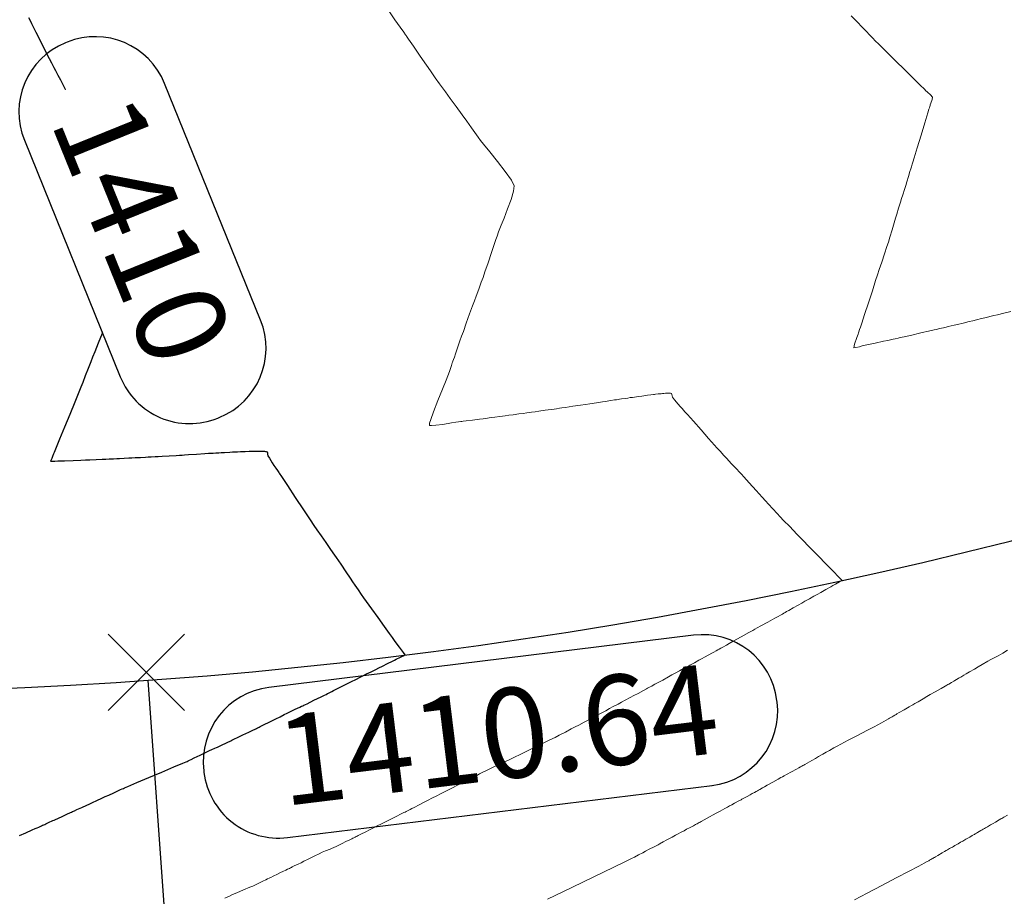
# Model space of a CAD drawing. Extents: x 2079186 to 2088809, y 13836405 to 13844544.
# Drawn here: x 2082283 to 2082348, y 13839062 to 13839121 of the extents above; entities that cross this region are included whole.
import ezdxf

# ---------------------------------------------------------------- set-up
doc = ezdxf.new("R2010")
doc.units = 0
doc.header["$MEASUREMENT"] = 0
for name, color, linetype in [('00_BASE$0$C-U01-LOT', 7, 'Continuous'), ('00_BASE$0$C-U01-STRT-ROW', 3, 'Continuous'), ('C-TOPO-MAJR', 3, 'Continuous')]:
    doc.layers.add(name, color=color, linetype=linetype)
doc.styles.add('SSP', font='SourceSansPro-Regular.ttf')
doc.styles.get("Standard").update_dxf_attribs({"font": 'SourceSansPro-Regular.ttf'})
doc.dimstyles.get("Standard").update_dxf_attribs({"dimtxt": 0.18, "dimasz": 0.18, "dimexe": 0.18, "dimexo": 0.0625, "dimgap": 0.09, "dimtad": 0, "dimtih": 1, "dimtoh": 1, "dimdec": 4, "dimzin": 0, "dimdsep": 46, "dimtxsty": 'Standard', "dimcen": 0.09, "dimadec": 0, "dimazin": 0, "dimtfac": 1, "dimtdec": 4, "dimtofl": 0, "dimtmove": 0, "dimatfit": 3, "dimfxl": 1, "dimtolj": 1, "dimtzin": 0, "dimarcsym": 0})

# ---------------------------------------------------------------- blocks, each defined once
blk = doc.blocks.new('*U98')
at = {"color": 7, "linetype": 'Continuous', "lineweight": -3}
for p, q in [((2082288.648, 13839074.453, 1410.637), (2082293.739, 13839079.544, 1410.637)), ((2082288.648, 13839079.544, 1410.637), (2082293.739, 13839074.453, 1410.637)), ((2082333.323, 13839075.008, 1410.637), (2082333.31, 13839075.117, 1410.637)), ((2082295.024, 13839070.416, 1410.637), (2082295.037, 13839070.307, 1410.637))]:
    blk.add_line(p, q, dxfattribs=at)
blk.add_arc((2082299.987, 13839071.025, 1410.637), 5, 97, 187, dxfattribs=at)
at = {"color": 7, "linetype": 'Continuous', "lineweight": -3, "insert": (2082299.621, 13839074.003, 1410.637), "char_height": 6, "width": 28.8589, "attachment_point": 1, "rotation": 7, "style": 'SSP', "bg_fill": 3, "box_fill_scale": 1.333333, "bg_fill_color": 256, "bg_fill_true_color": 13158600, "bg_fill_transparency": 0}
blk.add_mtext('1410.64', dxfattribs=at)
at = {"color": 7, "linetype": 'Continuous', "lineweight": -3}
for p, q in [((2082327.738, 13839079.47, 1410.637), (2082299.377, 13839075.988, 1410.637)), ((2082300.61, 13839065.954, 1410.637), (2082328.97, 13839069.436, 1410.637))]:
    blk.add_line(p, q, dxfattribs=at)
for centre, start, end in [((2082328.347, 13839074.508, 1410.637), 7, 97), ((2082328.36, 13839074.399, 1410.637), 277, 7), ((2082300, 13839070.917, 1410.637), 187, 277)]:
    blk.add_arc(centre, 5, start, end, dxfattribs=at)
blk = doc.blocks.new('*U794')
at = {"layer": 'C-TOPO-MAJR', "color": 3, "linetype": 'Continuous', "lineweight": -3}
for p, q in [((2082285.899, 13839119.092, 1410), (2082285.797, 13839119.051, 1410)), ((2082295.96, 13839093.975, 1410), (2082296.062, 13839094.016, 1410))]:
    blk.add_line(p, q, dxfattribs=at)
at = {"layer": 'C-TOPO-MAJR', "color": 3, "linetype": 'Continuous', "lineweight": -3, "insert": (2082290.929, 13839106.534, 1410), "char_height": 6, "width": 17.22851, "attachment_point": 5, "rotation": 292.063, "style": 'SSP', "bg_fill": 3, "box_fill_scale": 1.333333, "bg_fill_color": 256, "bg_fill_true_color": 13158600, "bg_fill_transparency": 0}
blk.add_mtext('{\\fSource Sans Pro|b0|i0|c0|p34;1410}', dxfattribs=at)
at = {"layer": 'C-TOPO-MAJR', "color": 3, "linetype": 'Continuous', "lineweight": -3}
for p, q in [((2082298.818, 13839100.528, 1410), (2082292.411, 13839116.337, 1410)), ((2082283.041, 13839112.539, 1410), (2082289.448, 13839096.73, 1410))]:
    blk.add_line(p, q, dxfattribs=at)
for centre, start, end in [((2082287.777, 13839114.459, 1410), 22.063, 112.063), ((2082287.675, 13839114.417, 1410), 112.063, 202.063), ((2082294.184, 13839098.65, 1410), 292.063, 22.063), ((2082294.082, 13839098.609, 1410), 202.063, 292.063)]:
    blk.add_arc(centre, 5, start, end, dxfattribs=at)
blk = doc.blocks.new('*U870')
at = {"color": 2, "linetype": 'Continuous', "lineweight": 15}
for points, elevation in [([(2082338.489, 13839061.795), (2082339.339, 13839062.24), (2082340.309, 13839062.748), (2082341.279, 13839063.256), (2082342.129, 13839063.701), (2082342.74, 13839064.021), (2082342.99, 13839064.153), (2082343.144, 13839064.239), (2082343.344, 13839064.352), (2082343.446, 13839064.41), (2082343.494, 13839064.437), (2082343.543, 13839064.464), (2082343.596, 13839064.495), (2082343.651, 13839064.526), (2082343.709, 13839064.56), (2082343.769, 13839064.595), (2082343.831, 13839064.631), (2082343.894, 13839064.668), (2082344.052, 13839064.76), (2082344.34, 13839064.927), (2082344.507, 13839065.024), (2082344.602, 13839065.079), (2082344.697, 13839065.134), (2082344.839, 13839065.216), (2082344.965, 13839065.288), (2082345.023, 13839065.322), (2082345.091, 13839065.361), (2082345.198, 13839065.423), (2082345.41, 13839065.545), (2082345.572, 13839065.638), (2082345.722, 13839065.724), (2082345.924, 13839065.841), (2082346.061, 13839065.92), (2082346.186, 13839065.991), (2082346.349, 13839066.084), (2082346.435, 13839066.133), (2082346.495, 13839066.168), (2082346.555, 13839066.202), (2082346.631, 13839066.246), (2082346.712, 13839066.293), (2082346.819, 13839066.355), (2082346.927, 13839066.418), (2082347.014, 13839066.468), (2082347.091, 13839066.512), (2082347.173, 13839066.559), (2082347.23, 13839066.593), (2082347.289, 13839066.628), (2082347.365, 13839066.671), (2082347.446, 13839066.717), (2082347.582, 13839066.798), (2082347.748, 13839066.896), (2082347.905, 13839066.989), (2082348.142, 13839067.128), (2082348.265, 13839067.2), (2082348.324, 13839067.227), (2082348.459, 13839067.307), (2082348.71, 13839067.454)], 1407), ([(2082317.972, 13839061.84), (2082319.607, 13839062.627), (2082321.117, 13839063.353), (2082322.371, 13839063.957), (2082323.239, 13839064.375), (2082323.59, 13839064.546), (2082323.788, 13839064.648), (2082324.069, 13839064.797), (2082324.345, 13839064.943), (2082324.524, 13839065.038), (2082324.776, 13839065.17), (2082325.108, 13839065.343), (2082325.281, 13839065.434), (2082325.364, 13839065.478), (2082325.437, 13839065.517), (2082325.483, 13839065.542), (2082325.535, 13839065.57), (2082325.592, 13839065.601), (2082325.716, 13839065.668), (2082325.957, 13839065.798), (2082326.141, 13839065.898), (2082326.308, 13839065.988), (2082326.533, 13839066.109), (2082326.701, 13839066.2), (2082326.871, 13839066.291), (2082327.102, 13839066.414), (2082327.274, 13839066.506), (2082327.469, 13839066.61), (2082327.725, 13839066.746), (2082327.857, 13839066.817), (2082327.916, 13839066.848), (2082327.974, 13839066.879), (2082328.04, 13839066.915), (2082328.108, 13839066.952), (2082328.182, 13839066.992), (2082328.257, 13839067.033), (2082328.445, 13839067.137), (2082328.803, 13839067.334), (2082329.056, 13839067.473), (2082329.252, 13839067.581), (2082329.512, 13839067.723), (2082329.673, 13839067.81), (2082329.837, 13839067.896), (2082329.997, 13839067.981), (2082330.144, 13839068.063), (2082330.292, 13839068.146), (2082330.475, 13839068.246), (2082330.762, 13839068.402), (2082330.914, 13839068.485), (2082330.963, 13839068.512), (2082331.012, 13839068.54), (2082331.098, 13839068.587), (2082331.193, 13839068.64), (2082331.313, 13839068.705), (2082331.522, 13839068.818), (2082331.659, 13839068.891), (2082331.806, 13839068.972), (2082331.93, 13839069.041), (2082332.004, 13839069.082), (2082332.078, 13839069.124), (2082332.169, 13839069.175), (2082332.338, 13839069.27), (2082332.466, 13839069.342), (2082332.663, 13839069.452), (2082333.033, 13839069.658), (2082333.396, 13839069.86), (2082333.571, 13839069.957), (2082333.68, 13839070.017), (2082333.788, 13839070.077), (2082333.951, 13839070.167), (2082334.284, 13839070.35), (2082334.615, 13839070.532), (2082334.775, 13839070.62), (2082334.882, 13839070.68), (2082334.973, 13839070.731), (2082335.03, 13839070.763), (2082335.094, 13839070.8), (2082335.166, 13839070.841), (2082335.326, 13839070.932), (2082335.637, 13839071.108), (2082335.874, 13839071.243), (2082336.089, 13839071.364), (2082336.38, 13839071.53), (2082336.596, 13839071.652), (2082336.815, 13839071.776), (2082337.113, 13839071.943), (2082337.334, 13839072.066), (2082337.571, 13839072.191), (2082338.066, 13839072.45), (2082338.689, 13839072.776), (2082339.311, 13839073.101), (2082339.805, 13839073.36), (2082340.04, 13839073.484), (2082340.28, 13839073.618), (2082340.594, 13839073.796), (2082340.757, 13839073.889), (2082340.833, 13839073.931), (2082340.909, 13839073.974), (2082340.993, 13839074.022), (2082341.079, 13839074.072), (2082341.178, 13839074.129), (2082341.264, 13839074.179), (2082341.326, 13839074.215), (2082341.477, 13839074.303), (2082341.806, 13839074.495), (2082342.136, 13839074.686), (2082342.288, 13839074.775), (2082342.333, 13839074.801), (2082342.379, 13839074.827), (2082342.444, 13839074.865), (2082342.507, 13839074.901), (2082342.567, 13839074.936), (2082342.733, 13839075.032), (2082343.064, 13839075.222), (2082343.317, 13839075.368), (2082343.551, 13839075.503), (2082343.866, 13839075.684), (2082344.08, 13839075.808), (2082344.277, 13839075.92), (2082344.535, 13839076.067), (2082344.664, 13839076.141), (2082344.718, 13839076.172), (2082344.789, 13839076.213), (2082344.956, 13839076.31), (2082345.123, 13839076.407), (2082345.196, 13839076.449), (2082345.304, 13839076.513), (2082345.412, 13839076.577), (2082345.482, 13839076.616), (2082345.586, 13839076.678), (2082345.791, 13839076.8), (2082345.947, 13839076.892), (2082346.16, 13839077.017), (2082346.494, 13839077.214), (2082346.746, 13839077.361), (2082347.025, 13839077.525), (2082347.397, 13839077.741), (2082347.583, 13839077.85), (2082347.646, 13839077.879), (2082347.765, 13839077.935), (2082347.914, 13839078.008), (2082348.073, 13839078.1), (2082348.387, 13839078.283), (2082348.704, 13839078.469)], 1408), ([(2082296.442, 13839061.897), (2082296.744, 13839062.044), (2082296.953, 13839062.143), (2082297.23, 13839062.263), (2082297.679, 13839062.453), (2082298.102, 13839062.631), (2082298.297, 13839062.714), (2082298.386, 13839062.757), (2082298.475, 13839062.8), (2082298.655, 13839062.887), (2082298.976, 13839063.042), (2082299.164, 13839063.132), (2082299.286, 13839063.192), (2082299.391, 13839063.242), (2082299.443, 13839063.268), (2082299.496, 13839063.294), (2082299.652, 13839063.369), (2082299.95, 13839063.513), (2082300.157, 13839063.612), (2082300.313, 13839063.687), (2082300.517, 13839063.784), (2082300.624, 13839063.835), (2082300.689, 13839063.866), (2082300.749, 13839063.895), (2082300.823, 13839063.931), (2082300.88, 13839063.959), (2082300.94, 13839063.989), (2082301.071, 13839064.054), (2082301.325, 13839064.18), (2082301.519, 13839064.276), (2082301.719, 13839064.375), (2082302.007, 13839064.516), (2082302.221, 13839064.621), (2082302.436, 13839064.728), (2082302.726, 13839064.872), (2082302.936, 13839064.972), (2082303.162, 13839065.063), (2082303.459, 13839065.177), (2082303.611, 13839065.236), (2082303.665, 13839065.263), (2082303.719, 13839065.29), (2082303.877, 13839065.367), (2082304.22, 13839065.535), (2082304.565, 13839065.703), (2082304.73, 13839065.784), (2082304.822, 13839065.83), (2082304.909, 13839065.874), (2082304.983, 13839065.912), (2082305.052, 13839065.946), (2082305.133, 13839065.985), (2082305.196, 13839066.017), (2082305.268, 13839066.054), (2082305.348, 13839066.095), (2082305.517, 13839066.18), (2082305.841, 13839066.343), (2082306.088, 13839066.467), (2082306.311, 13839066.58), (2082306.615, 13839066.733), (2082306.841, 13839066.847), (2082307.07, 13839066.961), (2082307.381, 13839067.116), (2082307.612, 13839067.232), (2082307.873, 13839067.362), (2082308.218, 13839067.533), (2082308.397, 13839067.623), (2082308.472, 13839067.66), (2082308.547, 13839067.697), (2082308.632, 13839067.74), (2082308.721, 13839067.785), (2082308.817, 13839067.834), (2082308.917, 13839067.886), (2082309.077, 13839067.968), (2082309.417, 13839068.143), (2082309.781, 13839068.33), (2082310.011, 13839068.448), (2082310.26, 13839068.575), (2082310.595, 13839068.745), (2082310.844, 13839068.872), (2082311.105, 13839069.004), (2082311.456, 13839069.183), (2082311.693, 13839069.303), (2082311.891, 13839069.403), (2082312.155, 13839069.536), (2082312.323, 13839069.621), (2082312.524, 13839069.724), (2082312.695, 13839069.812), (2082312.799, 13839069.866), (2082312.902, 13839069.92), (2082313.05, 13839069.997), (2082313.301, 13839070.129), (2082313.443, 13839070.203), (2082313.526, 13839070.247), (2082313.609, 13839070.29), (2082313.872, 13839070.416), (2082314.543, 13839070.738), (2082315.462, 13839071.18), (2082316.475, 13839071.667), (2082317.422, 13839072.122), (2082318.146, 13839072.472), (2082318.491, 13839072.639), (2082318.773, 13839072.786), (2082319.175, 13839072.998), (2082319.568, 13839073.207), (2082319.824, 13839073.343), (2082320.069, 13839073.471), (2082320.425, 13839073.657), (2082320.75, 13839073.827), (2082320.905, 13839073.907), (2082321.027, 13839073.972), (2082321.129, 13839074.026), (2082321.194, 13839074.062), (2082321.268, 13839074.102), (2082321.35, 13839074.147), (2082321.529, 13839074.244), (2082321.872, 13839074.429), (2082322.134, 13839074.57), (2082322.372, 13839074.699), (2082322.694, 13839074.873), (2082322.933, 13839075.002), (2082323.177, 13839075.132), (2082323.507, 13839075.308), (2082323.752, 13839075.439), (2082324.029, 13839075.586), (2082324.393, 13839075.781), (2082324.584, 13839075.883), (2082324.668, 13839075.927), (2082324.753, 13839075.972), (2082324.846, 13839076.023), (2082324.944, 13839076.076), (2082325.048, 13839076.133), (2082325.156, 13839076.192), (2082325.323, 13839076.285), (2082325.678, 13839076.48), (2082326.056, 13839076.689), (2082326.297, 13839076.821), (2082326.5, 13839076.932), (2082326.795, 13839077.092), (2082327.061, 13839077.238), (2082327.179, 13839077.302), (2082327.223, 13839077.325), (2082327.267, 13839077.348), (2082327.348, 13839077.393), (2082327.487, 13839077.47), (2082327.791, 13839077.635), (2082328.094, 13839077.8), (2082328.233, 13839077.876), (2082328.305, 13839077.916), (2082328.463, 13839078.001), (2082328.765, 13839078.164), (2082328.967, 13839078.273), (2082329.091, 13839078.341), (2082329.256, 13839078.432), (2082329.353, 13839078.486), (2082329.458, 13839078.545), (2082329.564, 13839078.604), (2082329.697, 13839078.679), (2082329.934, 13839078.812), (2082330.114, 13839078.913), (2082330.393, 13839079.069), (2082330.917, 13839079.36), (2082331.432, 13839079.647), (2082331.687, 13839079.789), (2082331.841, 13839079.874), (2082331.995, 13839079.959), (2082332.231, 13839080.089), (2082332.699, 13839080.347), (2082333.166, 13839080.604), (2082333.398, 13839080.732), (2082333.556, 13839080.82), (2082333.679, 13839080.889), (2082333.76, 13839080.935), (2082333.85, 13839080.986), (2082333.954, 13839081.046), (2082334.096, 13839081.126), (2082334.399, 13839081.298), (2082334.731, 13839081.487), (2082334.961, 13839081.617), (2082335.171, 13839081.736), (2082335.473, 13839081.907), (2082335.776, 13839082.079), (2082335.988, 13839082.199), (2082336.229, 13839082.334), (2082336.581, 13839082.532), (2082336.898, 13839082.71), (2082337.037, 13839082.788), (2082337.091, 13839082.816), (2082337.227, 13839082.893), (2082337.488, 13839083.04), (2082337.657, 13839083.136)], 1409)]:
    blk.add_lwpolyline(points, dxfattribs=dict(at, elevation=elevation))
at = {"color": 3, "linetype": 'Continuous', "lineweight": 30, "elevation": 1410}
blk.add_lwpolyline([(2082282.716, 13839066.082), (2082283.136, 13839066.271), (2082283.561, 13839066.461), (2082283.768, 13839066.554), (2082283.893, 13839066.61), (2082283.998, 13839066.656), (2082284.089, 13839066.696), (2082284.177, 13839066.737), (2082284.263, 13839066.776), (2082284.335, 13839066.808), (2082284.399, 13839066.836), (2082284.466, 13839066.865), (2082284.518, 13839066.889), (2082284.57, 13839066.912), (2082284.653, 13839066.951), (2082284.748, 13839066.995), (2082284.854, 13839067.044), (2082284.948, 13839067.086), (2082285.033, 13839067.123), (2082285.082, 13839067.145), (2082285.131, 13839067.166), (2082285.28, 13839067.236), (2082285.604, 13839067.385), (2082285.927, 13839067.534), (2082286.074, 13839067.603), (2082286.127, 13839067.626), (2082286.192, 13839067.655), (2082286.264, 13839067.686), (2082286.333, 13839067.716), (2082286.401, 13839067.747), (2082286.556, 13839067.818), (2082286.888, 13839067.972), (2082287.218, 13839068.124), (2082287.37, 13839068.195), (2082287.455, 13839068.232), (2082287.587, 13839068.293), (2082287.887, 13839068.43), (2082288.22, 13839068.583), (2082288.449, 13839068.688), (2082288.68, 13839068.794), (2082289.019, 13839068.949), (2082289.328, 13839069.091), (2082289.472, 13839069.157), (2082289.572, 13839069.202), (2082289.659, 13839069.242), (2082289.734, 13839069.277), (2082289.963, 13839069.374), (2082290.55, 13839069.622), (2082291.353, 13839069.961), (2082292.228, 13839070.331), (2082293.032, 13839070.67), (2082293.621, 13839070.919), (2082293.851, 13839071.016), (2082293.912, 13839071.045), (2082293.974, 13839071.074), (2082294.073, 13839071.122), (2082294.185, 13839071.176), (2082294.378, 13839071.27), (2082294.78, 13839071.465), (2082295.193, 13839071.665), (2082295.415, 13839071.772), (2082295.569, 13839071.838), (2082295.77, 13839071.924), (2082295.872, 13839071.966), (2082295.935, 13839071.997), (2082296.166, 13839072.108), (2082296.595, 13839072.314), (2082296.827, 13839072.426), (2082296.9, 13839072.462), (2082297.03, 13839072.524), (2082297.321, 13839072.665), (2082297.633, 13839072.815), (2082297.824, 13839072.906), (2082298.032, 13839073.006), (2082298.306, 13839073.137), (2082298.452, 13839073.206), (2082298.54, 13839073.248), (2082298.62, 13839073.286), (2082298.67, 13839073.31), (2082298.72, 13839073.335), (2082298.795, 13839073.372), (2082298.877, 13839073.413), (2082299.054, 13839073.501), (2082299.396, 13839073.67), (2082299.656, 13839073.799), (2082299.839, 13839073.889), (2082300.117, 13839074.026), (2082300.401, 13839074.166), (2082300.6, 13839074.263), (2082300.82, 13839074.371), (2082301.14, 13839074.529), (2082301.43, 13839074.672), (2082301.562, 13839074.736), (2082301.633, 13839074.764), (2082301.704, 13839074.791), (2082301.92, 13839074.897), (2082302.387, 13839075.125), (2082302.856, 13839075.354), (2082303.081, 13839075.464), (2082303.195, 13839075.522), (2082303.294, 13839075.572), (2082303.349, 13839075.598), (2082303.402, 13839075.624), (2082303.487, 13839075.667), (2082303.581, 13839075.715), (2082303.691, 13839075.771), (2082303.831, 13839075.841), (2082304.129, 13839075.991), (2082304.455, 13839076.156), (2082304.68, 13839076.269), (2082304.886, 13839076.373), (2082305.183, 13839076.523), (2082305.48, 13839076.672), (2082305.688, 13839076.777), (2082305.899, 13839076.883), (2082306.203, 13839077.034), (2082306.507, 13839077.186), (2082306.72, 13839077.292), (2082306.958, 13839077.411), (2082307.305, 13839077.583), (2082307.621, 13839077.741), (2082307.77, 13839077.815), (2082307.871, 13839077.865), (2082307.971, 13839077.915), (2082308.085, 13839077.972), (2082308.204, 13839078.033), (2082308.333, 13839078.099), (2082308.451, 13839078.16)], dxfattribs=at)
blk = doc.blocks.new('*U871')
at = {"color": 2, "linetype": 'Continuous', "lineweight": 15}
for points, elevation in [([(2082338.255, 13839120.861), (2082338.538, 13839120.576), (2082338.736, 13839120.375), (2082338.941, 13839120.161), (2082339.237, 13839119.85), (2082339.527, 13839119.546), (2082339.713, 13839119.352), (2082339.873, 13839119.191), (2082340.102, 13839118.963), (2082340.331, 13839118.736), (2082340.491, 13839118.577), (2082340.733, 13839118.338), (2082341.23, 13839117.847), (2082341.85, 13839117.236), (2082342.46, 13839116.635), (2082342.925, 13839116.175), (2082343.114, 13839115.989), (2082343.177, 13839115.925), (2082343.239, 13839115.862), (2082343.36, 13839115.758), (2082343.574, 13839115.564), (2082343.7, 13839115.417), (2082343.672, 13839115.253), (2082343.596, 13839115.028), (2082343.552, 13839114.912), (2082343.534, 13839114.856), (2082343.516, 13839114.8), (2082343.489, 13839114.716), (2082343.46, 13839114.625), (2082343.381, 13839114.362), (2082343.186, 13839113.715), (2082342.933, 13839112.874), (2082342.679, 13839112.029), (2082342.48, 13839111.367), (2082342.393, 13839111.078), (2082342.35, 13839110.946), (2082342.292, 13839110.768), (2082342.249, 13839110.636), (2082342.194, 13839110.452), (2082342.092, 13839110.111), (2082341.985, 13839109.756), (2082341.916, 13839109.526), (2082341.83, 13839109.261), (2082341.713, 13839108.903), (2082341.627, 13839108.638), (2082341.554, 13839108.399), (2082341.436, 13839108.011), (2082341.315, 13839107.609), (2082341.231, 13839107.328), (2082341.139, 13839107.021), (2082340.999, 13839106.55), (2082340.856, 13839106.07), (2082340.753, 13839105.735), (2082340.656, 13839105.437), (2082340.497, 13839104.956), (2082340.314, 13839104.406), (2082340.145, 13839103.899), (2082340.029, 13839103.55), (2082339.901, 13839103.16), (2082339.679, 13839102.485), (2082339.416, 13839101.68), (2082339.161, 13839100.903), (2082338.967, 13839100.311), (2082338.885, 13839100.06), (2082338.831, 13839099.886), (2082338.788, 13839099.744), (2082338.763, 13839099.664), (2082338.739, 13839099.585), (2082338.651, 13839099.352), (2082338.498, 13839098.926), (2082338.435, 13839098.676), (2082338.576, 13839098.686), (2082338.822, 13839098.748), (2082339.007, 13839098.797), (2082339.306, 13839098.862), (2082339.87, 13839098.986), (2082340.426, 13839099.107), (2082340.703, 13839099.168), (2082340.881, 13839099.207), (2082341.059, 13839099.246), (2082341.195, 13839099.276), (2082341.396, 13839099.322), (2082341.546, 13839099.356), (2082341.809, 13839099.415), (2082342.313, 13839099.529), (2082342.824, 13839099.644), (2082343.109, 13839099.709), (2082343.329, 13839099.759), (2082343.622, 13839099.827), (2082343.817, 13839099.873), (2082343.965, 13839099.907), (2082344.164, 13839099.953), (2082344.307, 13839099.986), (2082344.44, 13839100.017), (2082344.619, 13839100.06), (2082344.749, 13839100.09), (2082344.952, 13839100.138), (2082345.155, 13839100.185), (2082345.356, 13839100.234), (2082345.74, 13839100.326), (2082346.137, 13839100.421), (2082346.38, 13839100.48), (2082346.633, 13839100.54), (2082346.97, 13839100.621), (2082347.198, 13839100.676), (2082347.378, 13839100.721), (2082347.62, 13839100.781), (2082347.8, 13839100.825), (2082348.034, 13839100.883), (2082348.463, 13839100.989), (2082348.92, 13839101.102)], 1408), ([(2082307.421, 13839121.109), (2082307.794, 13839120.587), (2082307.973, 13839120.338), (2082308.149, 13839120.085), (2082308.382, 13839119.755), (2082308.5, 13839119.588), (2082308.532, 13839119.543), (2082308.563, 13839119.498), (2082308.698, 13839119.3), (2082309.022, 13839118.824), (2082309.423, 13839118.236), (2082309.787, 13839117.703), (2082310.002, 13839117.39), (2082310.202, 13839117.11), (2082310.489, 13839116.711), (2082310.777, 13839116.312), (2082310.979, 13839116.033), (2082311.162, 13839115.781), (2082311.489, 13839115.332), (2082311.886, 13839114.787), (2082312.279, 13839114.246), (2082312.595, 13839113.811), (2082312.761, 13839113.582), (2082312.914, 13839113.366), (2082313.131, 13839113.057), (2082313.348, 13839112.748), (2082313.502, 13839112.532), (2082313.71, 13839112.276), (2082314.128, 13839111.769), (2082314.649, 13839111.125), (2082315.165, 13839110.457), (2082315.569, 13839109.879), (2082315.752, 13839109.505), (2082315.711, 13839109.139), (2082315.549, 13839108.585), (2082315.321, 13839107.949), (2082315.083, 13839107.342), (2082314.891, 13839106.872), (2082314.799, 13839106.647), (2082314.721, 13839106.43), (2082314.614, 13839106.137), (2082314.535, 13839105.919), (2082314.438, 13839105.632), (2082314.243, 13839105.05), (2082314.01, 13839104.358), (2082313.803, 13839103.74), (2082313.68, 13839103.381), (2082313.563, 13839103.056), (2082313.393, 13839102.595), (2082313.223, 13839102.134), (2082313.104, 13839101.81), (2082312.984, 13839101.482), (2082312.784, 13839100.933), (2082312.558, 13839100.313), (2082312.362, 13839099.772), (2082312.249, 13839099.459), (2082312.138, 13839099.142), (2082311.98, 13839098.683), (2082311.835, 13839098.262), (2082311.765, 13839098.059), (2082311.708, 13839097.903), (2082311.661, 13839097.777), (2082311.643, 13839097.725), (2082311.625, 13839097.673), (2082311.56, 13839097.481), (2082311.43, 13839097.101), (2082311.329, 13839096.811), (2082311.212, 13839096.522), (2082310.963, 13839095.916), (2082310.655, 13839095.152), (2082310.36, 13839094.39), (2082310.181, 13839093.889), (2082310.106, 13839093.63), (2082310.092, 13839093.533), (2082310.098, 13839093.51), (2082310.124, 13839093.494), (2082310.235, 13839093.48), (2082310.514, 13839093.495), (2082310.998, 13839093.558), (2082311.579, 13839093.657), (2082311.864, 13839093.709), (2082312.04, 13839093.73), (2082312.185, 13839093.747), (2082312.263, 13839093.757), (2082312.341, 13839093.767), (2082312.541, 13839093.792), (2082312.977, 13839093.847), (2082313.43, 13839093.905), (2082313.681, 13839093.937), (2082313.857, 13839093.959), (2082314.094, 13839093.989), (2082314.269, 13839094.012), (2082314.466, 13839094.038), (2082314.809, 13839094.084), (2082315.165, 13839094.131), (2082315.398, 13839094.163), (2082315.688, 13839094.201), (2082316.078, 13839094.253), (2082316.352, 13839094.29), (2082316.595, 13839094.324), (2082316.923, 13839094.371), (2082317.167, 13839094.405), (2082317.413, 13839094.44), (2082317.82, 13839094.497), (2082318.217, 13839094.553), (2082318.432, 13839094.583), (2082318.583, 13839094.605), (2082318.786, 13839094.636), (2082318.936, 13839094.658), (2082319.187, 13839094.695), (2082319.669, 13839094.766), (2082320.178, 13839094.841), (2082320.511, 13839094.891), (2082320.815, 13839094.937), (2082321.255, 13839095.006), (2082321.656, 13839095.068), (2082321.843, 13839095.097), (2082321.96, 13839095.114), (2082322.077, 13839095.131), (2082322.218, 13839095.152), (2082322.453, 13839095.187), (2082322.589, 13839095.207), (2082322.692, 13839095.222), (2082322.794, 13839095.238), (2082322.935, 13839095.259), (2082323.183, 13839095.295), (2082323.345, 13839095.319), (2082323.507, 13839095.343), (2082323.659, 13839095.365), (2082323.794, 13839095.384), (2082323.929, 13839095.402), (2082324.065, 13839095.421), (2082324.284, 13839095.451), (2082324.417, 13839095.469), (2082324.545, 13839095.485), (2082324.672, 13839095.501), (2082324.876, 13839095.528), (2082325.061, 13839095.552), (2082325.124, 13839095.559), (2082325.188, 13839095.566), (2082325.379, 13839095.588), (2082325.576, 13839095.61), (2082325.667, 13839095.618), (2082325.758, 13839095.625), (2082325.861, 13839095.633), (2082325.954, 13839095.641), (2082326.036, 13839095.641), (2082326.112, 13839095.642), (2082326.188, 13839095.643), (2082326.274, 13839095.617), (2082326.285, 13839095.557), (2082326.3, 13839095.47), (2082326.321, 13839095.371), (2082326.458, 13839095.207), (2082326.707, 13839094.919), (2082326.844, 13839094.762), (2082326.89, 13839094.71), (2082326.934, 13839094.662), (2082326.982, 13839094.608), (2082327.065, 13839094.518), (2082327.166, 13839094.406), (2082327.333, 13839094.218), (2082327.728, 13839093.771), (2082328.238, 13839093.194), (2082328.747, 13839092.619), (2082329.14, 13839092.175), (2082329.3, 13839091.994), (2082329.365, 13839091.923), (2082329.431, 13839091.853), (2082329.506, 13839091.768), (2082329.643, 13839091.614), (2082329.748, 13839091.497), (2082329.931, 13839091.3), (2082330.28, 13839090.927), (2082330.621, 13839090.562), (2082330.782, 13839090.39), (2082330.857, 13839090.31), (2082330.931, 13839090.231), (2082331.089, 13839090.056), (2082331.459, 13839089.649), (2082331.911, 13839089.15), (2082332.317, 13839088.702), (2082332.55, 13839088.446), (2082332.75, 13839088.227), (2082333.036, 13839087.915), (2082333.322, 13839087.604), (2082333.524, 13839087.387), (2082333.753, 13839087.147), (2082334.16, 13839086.725), (2082334.639, 13839086.229), (2082335.084, 13839085.769), (2082335.389, 13839085.454), (2082335.658, 13839085.178), (2082336.08, 13839084.747), (2082336.572, 13839084.244), (2082337.054, 13839083.752), (2082337.443, 13839083.355), (2082337.657, 13839083.136)], 1409)]:
    blk.add_lwpolyline(points, dxfattribs=dict(at, elevation=elevation))
at = {"color": 3, "linetype": 'Continuous', "lineweight": 30, "elevation": 1410}
blk.add_lwpolyline([(2082283.316, 13839120.737), (2082283.398, 13839120.581), (2082283.524, 13839120.33), (2082283.81, 13839119.763), (2082284.178, 13839119.034), (2082284.55, 13839118.296), (2082284.85, 13839117.703), (2082285, 13839117.408), (2082285.116, 13839117.191), (2082285.282, 13839116.881), (2082285.449, 13839116.572), (2082285.565, 13839116.354), (2082285.704, 13839116.087), (2082285.955, 13839115.6), (2082286.25, 13839115.027), (2082286.523, 13839114.501), (2082286.704, 13839114.154), (2082286.87, 13839113.847), (2082287.111, 13839113.408), (2082287.377, 13839112.925), (2082287.619, 13839112.486), (2082287.787, 13839112.18), (2082287.995, 13839111.806), (2082288.365, 13839111.138), (2082288.812, 13839110.334), (2082289.247, 13839109.549), (2082289.585, 13839108.942), (2082289.736, 13839108.668), (2082289.84, 13839108.476), (2082289.977, 13839108.219), (2082290.064, 13839108.058), (2082290.155, 13839107.89), (2082290.246, 13839107.722), (2082290.365, 13839107.542), (2082290.594, 13839107.188), (2082290.82, 13839106.803), (2082290.929, 13839106.534), (2082290.854, 13839106.226), (2082290.664, 13839105.74), (2082290.449, 13839105.24), (2082290.302, 13839104.891), (2082290.183, 13839104.579), (2082289.971, 13839104.02), (2082289.713, 13839103.338), (2082289.456, 13839102.661), (2082289.248, 13839102.114), (2082289.137, 13839101.824), (2082289.025, 13839101.547), (2082288.863, 13839101.153), (2082288.701, 13839100.759), (2082288.588, 13839100.482), (2082288.462, 13839100.171), (2082288.239, 13839099.625), (2082287.981, 13839098.99), (2082287.748, 13839098.415), (2082287.6, 13839098.049), (2082287.478, 13839097.739), (2082287.305, 13839097.293), (2082287.114, 13839096.803), (2082286.941, 13839096.357), (2082286.819, 13839096.047), (2082286.678, 13839095.701), (2082286.412, 13839095.052), (2082286.075, 13839094.229), (2082285.719, 13839093.363), (2082285.398, 13839092.581), (2082285.165, 13839092.013), (2082285.073, 13839091.788), (2082285.031, 13839091.682), (2082284.993, 13839091.587), (2082284.972, 13839091.532), (2082284.95, 13839091.476), (2082284.866, 13839091.288), (2082284.79, 13839091.096), (2082284.908, 13839091.095), (2082285.02, 13839091.103), (2082285.079, 13839091.105), (2082285.269, 13839091.112), (2082285.729, 13839091.129), (2082286.298, 13839091.15), (2082286.815, 13839091.169), (2082287.119, 13839091.181), (2082287.414, 13839091.194), (2082287.837, 13839091.212), (2082288.241, 13839091.23), (2082288.474, 13839091.241), (2082288.696, 13839091.25), (2082288.996, 13839091.263), (2082289.218, 13839091.273), (2082289.406, 13839091.283), (2082289.703, 13839091.298), (2082290.01, 13839091.314), (2082290.224, 13839091.325), (2082290.453, 13839091.336), (2082290.793, 13839091.353), (2082291.122, 13839091.37), (2082291.317, 13839091.38), (2082291.513, 13839091.391), (2082291.778, 13839091.407), (2082291.975, 13839091.418), (2082292.242, 13839091.434), (2082292.719, 13839091.461), (2082293.184, 13839091.488), (2082293.415, 13839091.501), (2082293.571, 13839091.511), (2082293.728, 13839091.522), (2082294.001, 13839091.539), (2082294.55, 13839091.575), (2082295.089, 13839091.61), (2082295.333, 13839091.625), (2082295.384, 13839091.628), (2082295.446, 13839091.632), (2082295.512, 13839091.635), (2082295.651, 13839091.644), (2082295.821, 13839091.654), (2082296.02, 13839091.666), (2082296.183, 13839091.676), (2082296.24, 13839091.679), (2082296.42, 13839091.689), (2082296.758, 13839091.708), (2082296.953, 13839091.719), (2082297.062, 13839091.724), (2082297.171, 13839091.729), (2082297.279, 13839091.734), (2082297.469, 13839091.743), (2082297.612, 13839091.749), (2082297.797, 13839091.756), (2082298.06, 13839091.766), (2082298.202, 13839091.771), (2082298.284, 13839091.772), (2082298.366, 13839091.774), (2082298.514, 13839091.776), (2082298.66, 13839091.778), (2082298.732, 13839091.777), (2082298.805, 13839091.775), (2082298.899, 13839091.774), (2082298.994, 13839091.771), (2082299.073, 13839091.764), (2082299.143, 13839091.756), (2082299.2, 13839091.751), (2082299.258, 13839091.724), (2082299.279, 13839091.663), (2082299.287, 13839091.571), (2082299.299, 13839091.467), (2082299.406, 13839091.296), (2082299.601, 13839090.993), (2082299.714, 13839090.819), (2082299.776, 13839090.726), (2082299.839, 13839090.633), (2082299.941, 13839090.483), (2082300.033, 13839090.348), (2082300.065, 13839090.302), (2082300.221, 13839090.065), (2082300.616, 13839089.468), (2082301.139, 13839088.677), (2082301.68, 13839087.858), (2082302.13, 13839087.18), (2082302.378, 13839086.807), (2082302.574, 13839086.523), (2082302.858, 13839086.117), (2082303.17, 13839085.671), (2082303.453, 13839085.265), (2082303.65, 13839084.981), (2082303.86, 13839084.672), (2082304.172, 13839084.212), (2082304.51, 13839083.712), (2082304.8, 13839083.284), (2082304.965, 13839083.04), (2082305.116, 13839082.818), (2082305.331, 13839082.502), (2082305.547, 13839082.187), (2082305.7, 13839081.967), (2082305.876, 13839081.72), (2082306.218, 13839081.244), (2082306.644, 13839080.654), (2082307.071, 13839080.062), (2082307.417, 13839079.582), (2082307.601, 13839079.327), (2082307.797, 13839079.057), (2082308.082, 13839078.666), (2082308.34, 13839078.313), (2082308.451, 13839078.16), (2082308.451, 13839078.16)], dxfattribs=at)
blk = doc.blocks.new('*U107')
at = {"color": 7, "linetype": 'Continuous', "lineweight": -3}
for p, q in [((2082368.682, 13839089.753, 1408), (2082373.773, 13839094.845, 1408)), ((2082368.682, 13839094.845, 1408), (2082373.773, 13839089.753, 1408)), ((2082369.599, 13839059.453, 1408), (2082369.58, 13839059.561, 1408)), ((2082331.737, 13839052.888, 1408), (2082331.756, 13839052.78, 1408))]:
    blk.add_line(p, q, dxfattribs=at)
blk.add_arc((2082364.675, 13839058.585, 1408), 5, 280, 10, dxfattribs=at)
at = {"color": 7, "linetype": 'Continuous', "lineweight": -3, "insert": (2082364.135, 13839061.647, 1408), "char_height": 6, "width": 28.7111, "attachment_point": 3, "rotation": 10, "style": 'SSP', "bg_fill": 3, "box_fill_scale": 1.333333, "bg_fill_color": 256, "bg_fill_true_color": 13158600, "bg_fill_transparency": 0}
blk.add_mtext('1408.00', dxfattribs=at)
at = {"color": 7, "linetype": 'Continuous', "lineweight": -3}
blk.add_leader([(2082371.228, 13839092.299, 1408), (2082375.549, 13839060.314, 1408), (2082369.64, 13839059.272, 1408)], dimstyle='Standard', override={"dimscale": 1, "dimasz": 6, "dimclrd": 256, "dimlwd": 65535}, dxfattribs=at)
for p, q in [((2082363.787, 13839063.617, 1408), (2082335.792, 13839058.681, 1408)), ((2082337.548, 13839048.725, 1408), (2082365.543, 13839053.661, 1408))]:
    blk.add_line(p, q, dxfattribs=at)
for centre, start, end in [((2082364.656, 13839058.693, 1408), 10, 100), ((2082336.661, 13839053.757, 1408), 100, 190), ((2082336.68, 13839053.649, 1408), 190, 280)]:
    blk.add_arc(centre, 5, start, end, dxfattribs=at)

msp = doc.modelspace()

# ---------------------------------------------------------------- linework, layer by layer
at = {"layer": '00_BASE$0$C-U01-LOT'}
msp.add_line((2082313.277, 13838770.22), (2082291.314, 13839076.477), dxfattribs=at)
at = {"layer": '00_BASE$0$C-U01-STRT-ROW'}
msp.add_arc((2082267.709, 13839405.632), 330, 264.09207, 331.4384, dxfattribs=at)

# ---------------------------------------------------------------- block references
at = {"layer": 'C-TOPO-MAJR', "color": 7, "linetype": 'Continuous', "lineweight": -3}
for name in ['*U870', '*U871']:
    msp.add_blockref(name, (0, 0), dxfattribs=at)

# ---------------------------------------------------------------- next in the draw order: block references
at = {"color": 7, "linetype": 'Continuous', "lineweight": -3}
for name in ['*U794', '*U98']:
    msp.add_blockref(name, (0, 0), dxfattribs=at)

# ---------------------------------------------------------------- next in the draw order: block references
msp.add_blockref('*U107', (0, 0), dxfattribs=at)

doc.saveas('drawing.dxf')
